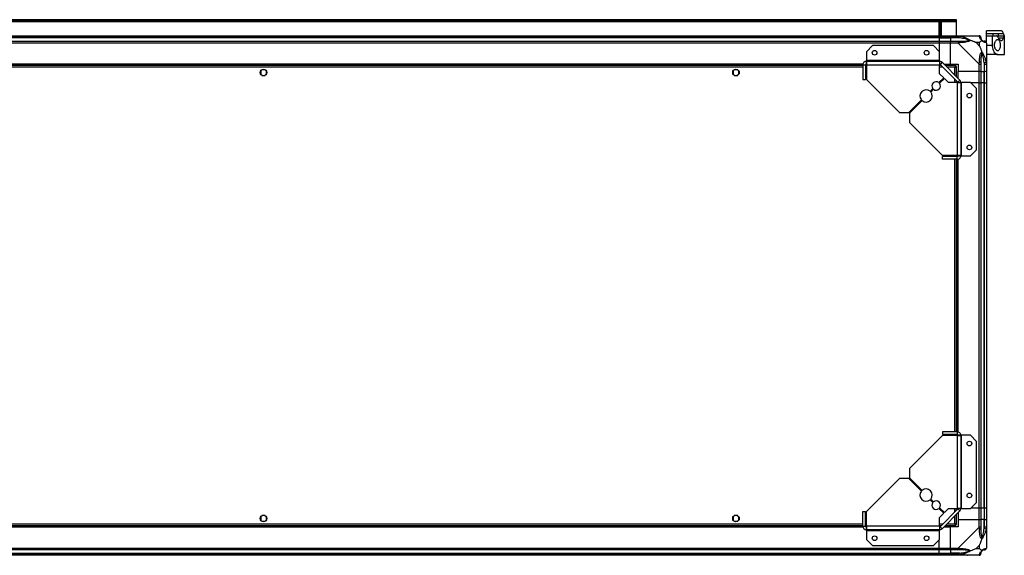
# Model space of a CAD drawing. Units: millimetres. Extents: x 249 to 6799, y 231 to 3765.
# Drawn here: x 5757 to 6799, y 3198 to 3765 of the extents above; entities that cross this region are included whole.
import ezdxf

# ---------------------------------------------------------------- set-up
doc = ezdxf.new("R2010")
doc.units = ezdxf.units.MM

msp = doc.modelspace()

# ---------------------------------------------------------------- linework, layer by layer
at = {"linetype": 'Continuous', "lineweight": 25}
for p, q in [((4781.9, 3763), (6747.9, 3763)), ((4784.7, 3764.8), (6745, 3764.8)), ((4784.7, 3763.8), (6745, 3763.8)), ((6729.9, 3762.8), (6731.9, 3762.8)), ((6729.9, 3747.8), (6729.9, 3762.8)), ((6730.4, 3762.8), (6730.4, 3762.3)), ((6730.4, 3762.3), (6731.4, 3762.3)), ((6730.4, 3759.4), (6730.4, 3762.3)), ((6731.4, 3762.8), (6731.4, 3762.3)), ((6731.4, 3762.3), (6731.4, 3759.4)), ((6731.9, 3762.8), (6731.9, 3747.8)), ((6745, 3763.8), (6745, 3764.8)), ((6745, 3764.8), (6747.9, 3764.8)), ((6747.9, 3763.8), (6745, 3763.8)), ((6747.9, 3764.8), (6747.9, 3763.8)), ((6747.9, 3763.8), (6747.9, 3763)), ((6747.9, 3763), (6747.9, 3747.8)), ((6731.4, 3759.4), (6730.4, 3759.4)), ((6730.4, 3747.8), (6730.4, 3759.4)), ((6731.4, 3747.8), (6731.4, 3759.4)), ((6795.8, 3752.8), (6779.9, 3752.8)), ((6779.9, 3750.3), (6779.9, 3752.8)), ((4799.9, 3747.8), (6729.9, 3747.8)), ((6729.9, 3745.8), (4799.9, 3745.8)), ((6729.9, 3745.5), (4799.9, 3745.5)), ((4799.9, 3742), (6729.9, 3742)), ((6729.9, 3747.8), (6729.9, 3745.8)), ((6729.9, 3747.8), (6741.9, 3747.8)), ((6729.9, 3745.8), (6729.9, 3745.5)), ((6741.9, 3745.8), (6729.9, 3745.8)), ((6729.9, 3745.5), (6729.9, 3742)), ((6729.9, 3745.5), (6741.9, 3745.5)), ((6729.9, 3742), (6729.9, 3740)), ((6729.9, 3742), (6741.9, 3742)), ((6741.9, 3747.8), (6749.9, 3747.8)), ((6741.9, 3745.8), (6741.9, 3747.8)), ((6749.9, 3745.8), (6741.9, 3745.8)), ((6741.9, 3745.8), (6741.9, 3745.5)), ((6751.6, 3745.5), (6741.9, 3745.5)), ((6741.9, 3745.5), (6741.9, 3742)), ((6741.9, 3742), (6749.9, 3742)), ((6741.9, 3740), (6741.9, 3742)), ((6749.9, 3747.8), (6772.1, 3747.8)), ((6752, 3747.4), (6751.6, 3745.5)), ((6779.9, 3750.3), (6787.2, 3750.3)), ((6779.9, 3747.8), (6779.9, 3750.3)), ((6779.9, 3747.8), (6785.9, 3747.8)), ((6779.9, 3740.2), (6779.9, 3747.8)), ((6785.9, 3747.8), (6785.9, 3737.8)), ((6785.9, 3747.8), (6790.7, 3747.8)), ((6787.2, 3747.8), (6787.2, 3750.3)), ((6797.8, 3745.3), (6792.6, 3745.3)), ((6792.7, 3747.8), (6792.7, 3750.3)), ((6792.7, 3750.3), (6797.8, 3750.3)), ((6792.7, 3747.8), (6798.8, 3747.8)), ((6798.8, 3747.8), (6798.9, 3747.8)), ((6798.9, 3727.8), (6798.9, 3747.8)), ((6729.9, 3740), (4799.9, 3740)), ((6659.2, 3737.3), (6652.9, 3730.9)), ((6652.9, 3730.9), (6652.9, 3721.6)), ((6723.9, 3737.3), (6659.2, 3737.3)), ((6730.3, 3730.9), (6723.9, 3737.3)), ((6729.9, 3740), (6729.9, 3731.3)), ((6741.9, 3740), (6729.9, 3740)), ((6730.3, 3721.6), (6730.3, 3730.9)), ((6749.9, 3740), (6741.9, 3740)), ((6741.9, 3717.8), (6741.9, 3740)), ((6772.1, 3717.8), (6749.9, 3740)), ((6772.7, 3740.6), (6769, 3740.6)), ((6769, 3740.6), (6772.7, 3736.9)), ((6772.7, 3736.9), (6772.7, 3740.6)), ((6779.9, 3740), (6779.9, 3717.8)), ((6779.9, 3737.8), (6785.9, 3737.8)), ((6652.9, 3721.6), (6652.9, 3720.8)), ((6730.3, 3721.6), (6652.9, 3721.6)), ((6652.9, 3720.8), (6730.3, 3720.8)), ((6652.9, 3720.8), (6652.9, 3717.8)), ((6730.3, 3720.8), (6730.3, 3721.6)), ((6730.3, 3720.8), (6730.3, 3717)), ((6791.9, 3727.8), (6779.9, 3727.8)), ((6791.9, 3727.8), (6798.9, 3727.8)), ((6649.2, 3717.8), (4880.5, 3717.8)), ((6649.2, 3717.4), (4880.6, 3717.4)), ((6649.1, 3716.3), (4880.7, 3716.3)), ((6649.1, 3714.5), (4880.7, 3714.5)), ((6011.9, 3710.6), (6011.9, 3707)), ((6016.7, 3711.8), (6013.1, 3711.8)), ((6017.9, 3707), (6017.9, 3710.6)), ((6511.9, 3710.6), (6511.9, 3707)), ((6516.7, 3711.8), (6513.1, 3711.8)), ((6517.9, 3707), (6517.9, 3710.6)), ((6649.1, 3717), (6652.1, 3717)), ((6649.1, 3717), (6649.1, 3701.3)), ((6652.1, 3717), (6652.1, 3701.3)), ((6653.1, 3716.3), (6652.1, 3716.3)), ((6653.1, 3714.5), (6652.1, 3714.5)), ((6653, 3717.4), (6652.2, 3717.4)), ((6653.1, 3717), (6653.1, 3701.3)), ((6653.1, 3717), (6730.3, 3717)), ((6730.3, 3707.6), (6730.3, 3717)), ((6732.1, 3716.3), (6730.3, 3716.3)), ((6733.9, 3714.5), (6730.3, 3714.5)), ((6733, 3719.7), (6730.9, 3717.5)), ((6730.9, 3717.5), (6749.6, 3698.8)), ((6733, 3719.7), (6751.8, 3700.9)), ((6734.9, 3717.8), (6741.9, 3717.8)), ((6747.4, 3716.3), (6736.4, 3716.3)), ((6746.6, 3714.5), (6738.2, 3714.5)), ((6741.9, 3717.8), (6749.9, 3717.8)), ((6746.6, 3706.1), (6746.6, 3714.5)), ((6747.4, 3716.3), (6747.4, 3715.3)), ((6747.4, 3715.3), (6747.4, 3715.3)), ((6747.4, 3715.3), (6747.4, 3715.3)), ((6748.4, 3715.3), (6747.4, 3715.3)), ((6748.4, 3704.3), (6748.4, 3715.3)), ((6749.9, 3717.8), (6749.9, 3709.8)), ((6772.1, 3709.8), (6749.9, 3709.8)), ((6749.9, 3702.8), (6749.9, 3709.8)), ((6772.1, 3709.8), (6772.1, 3717.8)), ((6774.1, 3709.8), (6772.1, 3709.8)), ((6772.1, 3697.8), (6772.1, 3709.8)), ((6774.1, 3717.8), (6774.1, 3709.8)), ((6774.1, 3709.8), (6777.6, 3709.8)), ((6774.1, 3709.8), (6774.1, 3697.8)), ((6777.6, 3719.5), (6779.5, 3719.9)), ((6777.6, 3719.5), (6777.6, 3709.8)), ((6777.6, 3709.8), (6777.9, 3709.8)), ((6777.6, 3697.8), (6777.6, 3709.8)), ((6777.9, 3709.8), (6777.9, 3717.8)), ((6779.9, 3709.8), (6777.9, 3709.8)), ((6777.9, 3697.8), (6777.9, 3709.8)), ((6779.9, 3717.8), (6779.9, 3709.8)), ((6779.9, 3709.8), (6779.9, 3697.8)), ((6013.1, 3705.8), (6016.7, 3705.8)), ((6513.1, 3705.8), (6516.7, 3705.8)), ((6649.1, 3701.3), (6652.1, 3701.3)), ((6653.1, 3701.3), (6687.9, 3666.5)), ((6729.5, 3698.1), (6734.7, 3703.3)), ((6735.4, 3702.6), (6730.2, 3697.4)), ((6734.7, 3703.3), (6730.3, 3707.6)), ((6739.7, 3698.2), (6735.4, 3702.6)), ((6746.6, 3698.2), (6746.6, 3701.8)), ((6748.4, 3698.2), (6748.4, 3700)), ((6749.6, 3698.8), (6751.8, 3700.9)), ((6720.3, 3688.9), (6723.2, 3691.8)), ((6723.9, 3691.1), (6721, 3688.2)), ((6749.1, 3698.2), (6739.7, 3698.2)), ((6749.1, 3698.2), (6749.1, 3621)), ((6749.1, 3698.2), (6752.9, 3698.2)), ((6752.9, 3698.2), (6752.9, 3620.8)), ((6753.7, 3698.2), (6752.9, 3698.2)), ((6753.7, 3620.8), (6753.7, 3698.2)), ((6763, 3698.2), (6753.7, 3698.2)), ((6769.4, 3691.8), (6763, 3698.2)), ((6772.1, 3697.8), (6763.4, 3697.8)), ((6769.4, 3627.1), (6769.4, 3691.8)), ((6772.1, 3247.8), (6772.1, 3697.8)), ((6772.1, 3697.8), (6774.1, 3697.8)), ((6774.1, 3697.8), (6774.1, 3247.8)), ((6777.6, 3697.8), (6774.1, 3697.8)), ((6777.6, 3247.8), (6777.6, 3697.8)), ((6777.9, 3697.8), (6777.6, 3697.8)), ((6777.9, 3247.8), (6777.9, 3697.8)), ((6777.9, 3697.8), (6779.9, 3697.8)), ((6779.9, 3697.8), (6779.9, 3247.8)), ((6697.9, 3666.5), (6711.2, 3679.8)), ((6711.9, 3679.1), (6698.6, 3665.8)), ((6687.9, 3666.5), (6697.9, 3666.5)), ((6698.6, 3665.8), (6698.6, 3655.8)), ((6698.6, 3655.8), (6733.4, 3621)), ((6763, 3620.8), (6769.4, 3627.1)), ((6749.1, 3621), (6733.4, 3621)), ((6749.1, 3620), (6733.4, 3620)), ((6733.4, 3617), (6733.4, 3620)), ((6749.1, 3617), (6733.4, 3617)), ((6737.9, 3621), (6737.9, 3621)), ((6743.9, 3621), (6743.9, 3621)), ((6746.6, 3620), (6746.6, 3621)), ((6746.6, 3328.6), (6746.6, 3617)), ((6748.4, 3620), (6748.4, 3621)), ((6748.4, 3328.6), (6748.4, 3617)), ((6749.1, 3617), (6749.1, 3620)), ((6749.5, 3620.1), (6749.5, 3620.9)), ((6749.5, 3328.5), (6749.5, 3617.1)), ((6749.9, 3620.8), (6752.9, 3620.8)), ((6749.9, 3328.4), (6749.9, 3617.1)), ((6752.9, 3620.8), (6753.7, 3620.8)), ((6753.7, 3620.8), (6763, 3620.8)), ((6733.4, 3324.6), (6698.6, 3289.8)), ((6733.4, 3328.6), (6733.4, 3325.6)), ((6749.1, 3328.6), (6733.4, 3328.6)), ((6749.1, 3325.6), (6733.4, 3325.6)), ((6749.1, 3324.6), (6733.4, 3324.6)), ((6737.9, 3324.6), (6737.9, 3324.6)), ((6743.9, 3324.6), (6743.9, 3324.6)), ((6746.6, 3324.6), (6746.6, 3325.6)), ((6748.4, 3324.6), (6748.4, 3325.6)), ((6749.1, 3328.6), (6749.1, 3325.6)), ((6749.1, 3324.6), (6749.1, 3247.3)), ((6749.5, 3324.6), (6749.5, 3325.4)), ((6752.9, 3324.8), (6749.9, 3324.8)), ((6752.9, 3324.8), (6752.9, 3247.3)), ((6753.7, 3324.8), (6752.9, 3324.8)), ((6753.7, 3247.3), (6753.7, 3324.8)), ((6763, 3324.8), (6753.7, 3324.8)), ((6769.4, 3318.4), (6763, 3324.8)), ((6769.4, 3253.7), (6769.4, 3318.4)), ((6698.6, 3289.8), (6698.6, 3279.8)), ((6687.9, 3279.1), (6653.1, 3244.3)), ((6697.9, 3279.1), (6687.9, 3279.1)), ((6711.2, 3265.8), (6697.9, 3279.1)), ((6698.6, 3279.8), (6711.9, 3266.5)), ((6723.2, 3253.7), (6720.3, 3256.6)), ((6721, 3257.3), (6723.9, 3254.4)), ((6763, 3247.3), (6769.4, 3253.7)), ((6649.1, 3228.6), (6649.1, 3244.3)), ((6649.1, 3244.3), (6652.1, 3244.3)), ((6652.1, 3228.6), (6652.1, 3244.3)), ((6653.1, 3228.6), (6653.1, 3244.3)), ((6734.7, 3242.3), (6729.5, 3247.4)), ((6730.2, 3248.1), (6735.4, 3243)), ((6730.3, 3237.9), (6734.7, 3242.3)), ((6749.6, 3246.8), (6730.9, 3228)), ((6751.8, 3244.7), (6733, 3225.9)), ((6735.4, 3243), (6739.7, 3247.3)), ((6739.7, 3247.3), (6749.1, 3247.3)), ((6746.6, 3243.7), (6746.6, 3247.3)), ((6748.4, 3245.5), (6748.4, 3247.3)), ((6748.4, 3230.3), (6748.4, 3241.3)), ((6752.9, 3247.3), (6749.1, 3247.3)), ((6751.8, 3244.7), (6749.6, 3246.8)), ((6749.9, 3242.8), (6749.9, 3235.8)), ((6752.9, 3247.3), (6753.7, 3247.3)), ((6753.7, 3247.3), (6763, 3247.3)), ((6772.1, 3247.8), (6763.4, 3247.8)), ((6774.1, 3247.8), (6772.1, 3247.8)), ((6772.1, 3235.8), (6772.1, 3247.8)), ((6777.6, 3247.8), (6774.1, 3247.8)), ((6774.1, 3247.8), (6774.1, 3235.8)), ((6777.9, 3247.8), (6777.6, 3247.8)), ((6777.6, 3247.8), (6777.6, 3235.8)), ((6779.9, 3247.8), (6777.9, 3247.8)), ((6777.9, 3235.8), (6777.9, 3247.8)), ((6779.9, 3247.8), (6779.9, 3235.8)), ((4880.7, 3231.1), (6649.1, 3231.1)), ((6011.9, 3238.6), (6011.9, 3235)), ((6016.7, 3239.8), (6013.1, 3239.8)), ((6013.1, 3233.8), (6016.7, 3233.8)), ((6017.9, 3235), (6017.9, 3238.6)), ((6511.9, 3238.6), (6511.9, 3235)), ((6516.7, 3239.8), (6513.1, 3239.8)), ((6513.1, 3233.8), (6516.7, 3233.8)), ((6517.9, 3235), (6517.9, 3238.6)), ((6652.1, 3231.1), (6653.1, 3231.1)), ((6730.3, 3228.6), (6730.3, 3237.9)), ((6730.3, 3231.1), (6733.9, 3231.1)), ((6738.2, 3231.1), (6746.6, 3231.1)), ((6746.6, 3231.1), (6746.6, 3239.5)), ((6747.3, 3230.3), (6747.4, 3230.3)), ((6747.4, 3230.3), (6747.4, 3230.3)), ((6747.4, 3229.3), (6747.4, 3230.3)), ((6748.4, 3230.3), (6747.4, 3230.3)), ((6749.9, 3235.8), (6749.9, 3227.8)), ((6749.9, 3235.8), (6772.1, 3235.8)), ((6772.1, 3227.7), (6772.1, 3235.8)), ((6772.1, 3235.8), (6774.1, 3235.8)), ((6774.1, 3235.8), (6774.1, 3227.7)), ((6777.6, 3235.8), (6774.1, 3235.8)), ((6777.6, 3226), (6777.6, 3235.8)), ((6777.9, 3235.8), (6777.6, 3235.8)), ((6777.9, 3227.7), (6777.9, 3235.8)), ((6777.9, 3235.8), (6779.9, 3235.8)), ((6779.9, 3235.8), (6779.9, 3227.7)), ((4880.5, 3227.8), (6649.2, 3227.8)), ((4880.6, 3228.1), (6649.2, 3228.1)), ((4880.7, 3229.3), (6649.1, 3229.3)), ((6649.1, 3228.6), (6652.1, 3228.6)), ((6652.1, 3229.3), (6653.1, 3229.3)), ((6652.2, 3228.1), (6653, 3228.1)), ((6652.9, 3227.8), (6652.9, 3224.8)), ((6730.3, 3224.8), (6652.9, 3224.8)), ((6652.9, 3224.8), (6652.9, 3224)), ((6652.9, 3224), (6730.3, 3224)), ((6652.9, 3224), (6652.9, 3214.6)), ((6730.3, 3228.6), (6653.1, 3228.6)), ((6730.3, 3229.3), (6732.1, 3229.3)), ((6730.3, 3228.6), (6730.3, 3224.8)), ((6730.3, 3224), (6730.3, 3224.8)), ((6730.3, 3214.6), (6730.3, 3224)), ((6730.9, 3228), (6733, 3225.9)), ((6734.9, 3227.8), (6741.9, 3227.8)), ((6736.4, 3229.3), (6747.4, 3229.3)), ((6741.9, 3205.5), (6741.9, 3227.8)), ((6749.9, 3227.8), (6741.9, 3227.8)), ((6749.9, 3205.5), (6772.1, 3227.7)), ((6779.5, 3225.6), (6777.6, 3226)), ((6779.9, 3227.7), (6779.9, 3205.5)), ((6652.9, 3214.6), (6659.2, 3208.3)), ((6723.9, 3208.3), (6730.3, 3214.6)), ((6729.9, 3205.5), (6729.9, 3214.2)), ((4799.9, 3205.5), (6729.9, 3205.5)), ((6729.9, 3203.5), (4799.9, 3203.5)), ((4799.9, 3200), (6729.9, 3200)), ((4799.9, 3199.8), (6729.9, 3199.8)), ((6659.2, 3208.3), (6723.9, 3208.3)), ((6729.9, 3205.5), (6729.9, 3203.5)), ((6729.9, 3205.5), (6741.9, 3205.5)), ((6729.9, 3200), (6729.9, 3203.5)), ((6741.9, 3203.5), (6729.9, 3203.5)), ((6729.9, 3199.8), (6729.9, 3200)), ((6729.9, 3200), (6741.9, 3200)), ((6729.9, 3199.8), (6729.9, 3197.8)), ((6729.9, 3199.8), (6741.9, 3199.8)), ((6741.9, 3205.5), (6749.9, 3205.5)), ((6741.9, 3203.5), (6741.9, 3205.5)), ((6749.9, 3203.5), (6741.9, 3203.5)), ((6741.9, 3203.5), (6741.9, 3200)), ((6751.6, 3200), (6741.9, 3200)), ((6741.9, 3200), (6741.9, 3199.8)), ((6741.9, 3199.8), (6749.9, 3199.8)), ((6741.9, 3197.8), (6741.9, 3199.8)), ((6751.6, 3200), (6752, 3198.1)), ((6772.7, 3208.6), (6769, 3204.9)), ((6769, 3204.9), (6772.7, 3204.9)), ((6772.7, 3204.9), (6772.7, 3208.6)), ((6729.9, 3197.8), (4799.9, 3197.8)), ((6741.9, 3197.8), (6729.9, 3197.8)), ((6749.9, 3197.8), (6741.9, 3197.8)), ((6772.1, 3197.8), (6749.9, 3197.8))]:
    msp.add_line(p, q, dxfattribs=at)
at = {"linetype": 'Continuous', "lineweight": 25, "flags": 128}
for points in [[(6737.9, 3621), (6738.5, 3620.2), (6738.8, 3620)], [(6743, 3620), (6743.6, 3620.6), (6743.9, 3621)], [(6738.8, 3325.6), (6738.5, 3325.3), (6737.9, 3324.6)], [(6743.9, 3324.6), (6743.6, 3324.9), (6743, 3325.6)]]:
    msp.add_lwpolyline(points, dxfattribs=at)
at = {"linetype": 'Continuous', "lineweight": 25}
for centre, radius in [((6661.6, 3729.8), 2.5), ((6716.6, 3729.8), 2.5), ((6014.9, 3708.8), 3.5), ((6514.9, 3708.8), 3.5), ((6761.9, 3684.5), 2.5), ((6761.9, 3629.5), 2.5), ((6761.9, 3316.1), 2.5), ((6761.9, 3261.1), 2.5), ((6014.9, 3236.8), 3.5), ((6514.9, 3236.8), 3.5), ((6661.6, 3215.8), 2.5), ((6716.6, 3215.8), 2.5)]:
    msp.add_circle(centre, radius, dxfattribs=at)
for centre, radius, start, end in [((6749.9, 3740.7), 2.19, 351.5588, 35.9975), ((6772.1, 3745.5), 1.97, 0.4435, 79.358), ((6777.6, 3745.5), 3.5, 205.6402, 225.8133), ((6777.6, 3740), 1.97, 10.642, 89.5565), ((6730.3, 3717), 3.8, 45, 90), ((6772.8, 3717.8), 2.19, 54.0025, 98.4412), ((6730.3, 3717), 0.8, 45, 90), ((6726.7, 3694.6), 4.5, 51.3794, 218.6206), ((6749.1, 3698.2), 3.8, 0, 45), ((6716.1, 3684), 6.5, 49.4117, 220.5883), ((6726.7, 3694.6), 4.5, 231.3794, 38.6206), ((6749.1, 3698.2), 0.8, 0, 45), ((6716.1, 3684), 6.5, 229.4117, 40.5883), ((6716.1, 3261.5), 6.5, 139.4117, 310.5883), ((6716.1, 3261.5), 6.5, 319.4117, 130.5883), ((6726.7, 3250.9), 4.5, 141.3794, 308.6206), ((6726.7, 3250.9), 4.5, 321.3794, 128.6206), ((6749.1, 3247.3), 0.8, 315, 0), ((6749.1, 3247.3), 3.8, 315, 0), ((6730.3, 3228.6), 0.8, 270, 315), ((6730.3, 3228.6), 3.8, 270, 315), ((6772.8, 3227.8), 2.19, 261.5588, 305.9975), ((6749.9, 3204.8), 2.19, 324.0025, 8.4412), ((6772.1, 3200), 1.97, 280.642, 359.5565), ((6777.6, 3200), 3.5, 115.6402, 135.8133), ((6777.6, 3205.5), 1.97, 270.4435, 349.358)]:
    msp.add_arc(centre, radius, start, end, dxfattribs=at)
for points, knots in [([(6797.8, 3750.3), (6797.8, 3750.5), (6797.6, 3751.1), (6797.2, 3752), (6796.6, 3752.6), (6796.1, 3752.8), (6795.8, 3752.8), (6795.8, 3752.7)], [0, 0, 0, 0, 0.135233, 0.414295, 0.693403, 0.976375, 1, 1, 1, 1]), ([(6749.9, 3747.8), (6749.9, 3747.8), (6750, 3747.8), (6750.4, 3747.7), (6751.1, 3747.6), (6751.7, 3747.5), (6752, 3747.4)], [0, 0, 0, 0, 0.000027, 0.201648, 0.518771, 1, 1, 1, 1]), ([(6751.6, 3745.5), (6751.3, 3745.6), (6750.8, 3745.7), (6750.2, 3745.7), (6749.9, 3745.8)], [0, 0, 0, 0, 0.544424, 1, 1, 1, 1]), ([(6749.9, 3742), (6750.2, 3742), (6750.8, 3742), (6751.3, 3742), (6751.6, 3742)], [0, 0, 0, 0, 0.455576, 1, 1, 1, 1]), ([(6761.6, 3743), (6761.5, 3743.1), (6761.1, 3743.3), (6759.8, 3743.8), (6756.6, 3744.7), (6753.6, 3745.2), (6751.6, 3745.5)], [0, 0, 0, 0, 0.038408, 0.140182, 0.419078, 1, 1, 1, 1]), ([(6751.6, 3742), (6753.6, 3742), (6756.6, 3742), (6759.8, 3742.4), (6761.1, 3742.8), (6761.5, 3743), (6761.6, 3743)], [0, 0, 0, 0, 0.580922, 0.859818, 0.961592, 1, 1, 1, 1]), ([(6752, 3747.4), (6753.1, 3747.2), (6755.2, 3746.6), (6758.2, 3745.6), (6760.5, 3744.5), (6762.1, 3743.6), (6762.6, 3743.1), (6762.8, 3742.9)], [0, 0, 0, 0, 0.263168, 0.528193, 0.790072, 0.892858, 1, 1, 1, 1]), ([(6762.8, 3742.9), (6762.8, 3742.9), (6762.6, 3742.6), (6762.1, 3742.1), (6760.5, 3741.4), (6758.2, 3740.9), (6755.2, 3740.6), (6753.1, 3740.5), (6752, 3740.4)], [0, 0, 0, 0, 0.0019093, 0.1071706, 0.2099533, 0.4718233, 0.7347452, 1, 1, 1, 1]), ([(6759.7, 3747.5), (6759.7, 3747.5), (6759.8, 3747.6), (6759.8, 3747.7), (6759.8, 3747.8)], [0, 0, 0, 0, 0.367193, 1, 1, 1, 1]), ([(6761.6, 3743), (6761.6, 3743), (6761.8, 3743), (6762.2, 3743), (6762.6, 3742.9), (6762.8, 3742.9)], [0, 0, 0, 0, 0.006399, 0.35223, 1, 1, 1, 1]), ([(6769, 3740.6), (6768.7, 3740.7), (6768, 3741), (6766.8, 3741.5), (6765.5, 3742), (6764.1, 3742.5), (6763.3, 3742.7), (6762.8, 3742.9)], [0, 0, 0, 0, 0.1510988, 0.3533231, 0.6015435, 0.7872057, 1, 1, 1, 1]), ([(6772.5, 3747.4), (6772.5, 3747.5), (6772.4, 3747.7), (6772.3, 3747.7), (6772.2, 3747.8), (6772.1, 3747.8), (6772.1, 3747.8)], [0, 0, 0, 0, 0.586096, 0.873989, 0.999973, 1, 1, 1, 1]), ([(6775, 3742.9), (6775, 3742.9), (6774.7, 3743.1), (6774.2, 3743.6), (6773.5, 3744.5), (6773, 3745.6), (6772.7, 3746.6), (6772.6, 3747.2), (6772.5, 3747.4)], [0, 0, 0, 0, 0.001909, 0.107171, 0.209953, 0.471823, 0.734745, 1, 1, 1, 1]), ([(6775, 3742.9), (6774.7, 3742.6), (6774.2, 3742.1), (6773.5, 3741.4), (6772.9, 3740.8), (6772.7, 3740.6)], [0, 0, 0, 0, 0.3361, 0.724938, 1, 1, 1, 1]), ([(6774.1, 3745.8), (6774.1, 3745.7), (6774.1, 3745.7), (6774.1, 3745.6), (6774.1, 3745.5)], [0, 0, 0, 0, 0.455576, 1, 1, 1, 1]), ([(6774.1, 3745.5), (6774.1, 3745.2), (6774.1, 3744.7), (6774.5, 3743.8), (6774.9, 3743.3), (6775.1, 3743.1), (6775.1, 3743)], [0, 0, 0, 0, 0.580922, 0.859818, 0.961592, 1, 1, 1, 1]), ([(6775, 3742.9), (6775, 3742.9), (6775.1, 3743), (6775.1, 3743), (6775.1, 3743), (6775.1, 3743)], [0, 0, 0, 0, 0.64777, 0.993601, 1, 1, 1, 1]), ([(6779.5, 3740.4), (6779.3, 3740.5), (6778.7, 3740.6), (6777.7, 3740.9), (6776.6, 3741.4), (6775.7, 3742.1), (6775.2, 3742.6), (6775, 3742.9)], [0, 0, 0, 0, 0.263168, 0.528193, 0.790072, 0.892858, 1, 1, 1, 1]), ([(6775.1, 3743), (6775.2, 3743), (6775.4, 3742.8), (6775.9, 3742.4), (6776.8, 3742), (6777.3, 3742), (6777.6, 3742)], [0, 0, 0, 0, 0.038408, 0.140182, 0.419078, 1, 1, 1, 1]), ([(6777.6, 3742), (6777.7, 3742), (6777.8, 3742), (6777.8, 3742), (6777.9, 3742)], [0, 0, 0, 0, 0.544424, 1, 1, 1, 1]), ([(6787.2, 3750.3), (6788.7, 3750.2), (6790.6, 3750.2), (6792.4, 3750.2), (6792.7, 3750.3)], [0, 0, 0, 0, 0.825261, 1, 1, 1, 1]), ([(6794.5, 3737.8), (6794.5, 3738.4), (6794.4, 3739.7), (6794.1, 3741.4), (6793.5, 3742.7), (6792.7, 3743.6), (6791.8, 3743.9), (6790.7, 3743.4), (6789.6, 3742.2), (6788.8, 3740.3), (6788.5, 3738.2), (6788.6, 3736.3), (6789, 3734.7), (6789.7, 3733.3), (6790.6, 3732.2), (6791.7, 3731.6), (6792.8, 3731.9), (6793.6, 3733), (6794.2, 3734.6), (6794.5, 3736.3), (6794.5, 3737.4), (6794.5, 3737.8)], [0, 0, 0, 0, 0.048118, 0.096199, 0.145356, 0.197506, 0.253905, 0.314883, 0.37837, 0.438857, 0.490937, 0.535785, 0.57916, 0.626049, 0.679408, 0.739512, 0.802959, 0.86438, 0.920619, 0.972039, 1, 1, 1, 1]), ([(6791.4, 3747.2), (6791.3, 3747.3), (6791.1, 3747.6), (6790.9, 3747.8), (6790.7, 3747.8), (6790.7, 3747.8)], [0, 0, 0, 0, 0.447073, 0.892802, 1, 1, 1, 1]), ([(6790.7, 3747.7), (6791, 3747.7), (6791.7, 3747.8), (6792.4, 3747.8), (6792.7, 3747.8)], [0, 0, 0, 0, 0.396286, 1, 1, 1, 1]), ([(6791.4, 3747.2), (6791.7, 3746.7), (6792.3, 3745.6), (6793.2, 3744.3), (6794.2, 3743.4), (6795.2, 3742.8), (6796.1, 3742.7), (6796.8, 3743.1), (6797.4, 3744), (6797.7, 3744.8), (6797.8, 3745.3)], [0, 0, 0, 0, 0.114123, 0.228259, 0.361978, 0.495664, 0.628477, 0.761239, 0.880628, 1, 1, 1, 1]), ([(6797.8, 3750.3), (6797.9, 3749.8), (6798.2, 3749), (6798.5, 3748), (6798.7, 3747.9), (6798.8, 3747.8)], [0, 0, 0, 0, 0.282876, 0.57376, 1, 1, 1, 1]), ([(6798.8, 3747.8), (6798.7, 3747.7), (6798.6, 3747.6), (6798.3, 3746.9), (6798, 3745.9), (6797.8, 3745.3)], [0, 0, 0, 0, 0.282553, 0.573502, 1, 1, 1, 1]), ([(6752, 3740.4), (6751.6, 3740.4), (6751, 3740.3), (6750.3, 3740.2), (6750, 3740.1), (6749.9, 3740), (6749.9, 3740)], [0, 0, 0, 0, 0.586096, 0.873989, 0.999973, 1, 1, 1, 1]), ([(6772.5, 3719.9), (6772.6, 3721), (6772.7, 3723.1), (6773, 3726.1), (6773.5, 3728.4), (6774.2, 3730), (6774.7, 3730.5), (6775, 3730.7)], [0, 0, 0, 0, 0.263168, 0.528193, 0.790072, 0.892858, 1, 1, 1, 1]), ([(6772.7, 3736.9), (6772.8, 3736.6), (6773.1, 3735.9), (6773.6, 3734.7), (6774.1, 3733.4), (6774.6, 3732), (6774.8, 3731.2), (6775, 3730.7)], [0, 0, 0, 0, 0.151099, 0.353323, 0.601543, 0.787206, 1, 1, 1, 1]), ([(6775, 3730.7), (6775, 3730.7), (6775.2, 3730.5), (6775.7, 3730), (6776.6, 3728.4), (6777.7, 3726.1), (6778.7, 3723.1), (6779.3, 3721), (6779.5, 3719.9)], [0, 0, 0, 0, 0.0019093, 0.1071706, 0.2099533, 0.4718233, 0.7347452, 1, 1, 1, 1]), ([(6775, 3730.7), (6775, 3730.5), (6775.1, 3730.1), (6775.1, 3729.7), (6775.1, 3729.5), (6775.1, 3729.5)], [0, 0, 0, 0, 0.64777, 0.993601, 1, 1, 1, 1]), ([(6779.9, 3740), (6779.9, 3740), (6779.9, 3740.1), (6779.8, 3740.2), (6779.7, 3740.3), (6779.6, 3740.4), (6779.5, 3740.4)], [0, 0, 0, 0, 0.000027, 0.201648, 0.518771, 1, 1, 1, 1]), ([(6785.9, 3737.8), (6785.9, 3736.8), (6786.1, 3734.8), (6787, 3732.2), (6788.3, 3729.9), (6789.7, 3728.5), (6790.9, 3727.9), (6791.6, 3727.8), (6791.9, 3727.8)], [0, 0, 0, 0, 0.172881, 0.345159, 0.531977, 0.752754, 0.874677, 1, 1, 1, 1]), ([(6775.1, 3729.5), (6775.1, 3729.4), (6774.9, 3729), (6774.5, 3727.7), (6774.1, 3724.5), (6774.1, 3721.5), (6774.1, 3719.5)], [0, 0, 0, 0, 0.038408, 0.140182, 0.419078, 1, 1, 1, 1]), ([(6777.6, 3719.5), (6777.3, 3721.5), (6776.8, 3724.5), (6775.9, 3727.7), (6775.4, 3729), (6775.2, 3729.4), (6775.1, 3729.5)], [0, 0, 0, 0, 0.5809225, 0.8598177, 0.961592, 1, 1, 1, 1]), ([(6747.4, 3716.3), (6747.3, 3716.2), (6747.2, 3716.2), (6747, 3715.9), (6746.8, 3715.4), (6746.7, 3714.9), (6746.6, 3714.6), (6746.6, 3714.5)], [0, 0, 0, 0, 0.222947, 0.445916, 0.668886, 0.891856, 1, 1, 1, 1]), ([(6746.6, 3714.5), (6746.8, 3714.5), (6747.2, 3714.6), (6747.7, 3714.8), (6748.2, 3715), (6748.3, 3715.1), (6748.4, 3715.2), (6748.4, 3715.3)], [0, 0, 0, 0, 0.222947, 0.445916, 0.668886, 0.891856, 1, 1, 1, 1]), ([(6746.6, 3714.5), (6746.7, 3714.5), (6746.9, 3714.7), (6747.2, 3714.9), (6747.3, 3715.1), (6747.4, 3715.2), (6747.4, 3715.3)], [0, 0, 0, 0, 0.2753481, 0.5294063, 0.7834073, 1, 1, 1, 1]), ([(6747.4, 3715.3), (6747.3, 3715.2), (6747.1, 3715.2), (6746.9, 3715), (6746.7, 3714.8), (6746.6, 3714.6), (6746.6, 3714.5)], [0, 0, 0, 0, 0.275348, 0.529406, 0.783407, 1, 1, 1, 1]), ([(6772.1, 3717.8), (6772.1, 3717.8), (6772.2, 3717.9), (6772.3, 3718.3), (6772.4, 3719), (6772.5, 3719.6), (6772.5, 3719.9)], [0, 0, 0, 0, 0.000027, 0.201648, 0.518771, 1, 1, 1, 1]), ([(6774.1, 3719.5), (6774.1, 3719.2), (6774.1, 3718.7), (6774.1, 3718.1), (6774.1, 3717.8)], [0, 0, 0, 0, 0.544424, 1, 1, 1, 1]), ([(6777.9, 3717.8), (6777.8, 3718.1), (6777.8, 3718.7), (6777.7, 3719.2), (6777.6, 3719.5)], [0, 0, 0, 0, 0.455576, 1, 1, 1, 1]), ([(6779.5, 3719.9), (6779.6, 3719.5), (6779.8, 3718.9), (6779.8, 3718.2), (6779.9, 3717.9), (6779.9, 3717.8), (6779.9, 3717.8)], [0, 0, 0, 0, 0.586096, 0.873989, 0.999973, 1, 1, 1, 1]), ([(6746.6, 3231.1), (6746.6, 3230.9), (6746.7, 3230.4), (6746.9, 3229.9), (6747.1, 3229.5), (6747.2, 3229.3), (6747.3, 3229.3), (6747.4, 3229.3)], [0, 0, 0, 0, 0.222947, 0.445916, 0.668886, 0.891856, 1, 1, 1, 1]), ([(6746.6, 3231.1), (6746.6, 3230.9), (6746.8, 3230.7), (6747, 3230.5), (6747.2, 3230.3), (6747.3, 3230.3), (6747.4, 3230.3)], [0, 0, 0, 0, 0.275348, 0.529406, 0.783407, 1, 1, 1, 1]), ([(6748.4, 3230.3), (6748.3, 3230.3), (6748.3, 3230.5), (6748, 3230.6), (6747.5, 3230.8), (6747, 3230.9), (6746.7, 3231), (6746.6, 3231.1)], [0, 0, 0, 0, 0.222947, 0.445916, 0.668886, 0.891856, 1, 1, 1, 1]), ([(6747.4, 3230.3), (6747.3, 3230.3), (6747.3, 3230.5), (6747.1, 3230.7), (6746.9, 3230.9), (6746.7, 3231), (6746.6, 3231.1)], [0, 0, 0, 0, 0.275348, 0.529406, 0.783407, 1, 1, 1, 1]), ([(6772.5, 3225.6), (6772.5, 3226), (6772.4, 3226.6), (6772.3, 3227.4), (6772.2, 3227.6), (6772.1, 3227.7), (6772.1, 3227.7)], [0, 0, 0, 0, 0.586096, 0.873989, 0.999973, 1, 1, 1, 1]), ([(6775, 3214.8), (6775, 3214.8), (6774.7, 3215), (6774.2, 3215.6), (6773.5, 3217.1), (6773, 3219.4), (6772.7, 3222.5), (6772.6, 3224.5), (6772.5, 3225.6)], [0, 0, 0, 0, 0.0019093, 0.1071706, 0.2099533, 0.4718233, 0.7347452, 1, 1, 1, 1]), ([(6774.1, 3227.7), (6774.1, 3227.4), (6774.1, 3226.9), (6774.1, 3226.3), (6774.1, 3226)], [0, 0, 0, 0, 0.455576, 1, 1, 1, 1]), ([(6774.1, 3226), (6774.1, 3224), (6774.1, 3221.1), (6774.5, 3217.9), (6774.9, 3216.5), (6775.1, 3216.1), (6775.1, 3216)], [0, 0, 0, 0, 0.580922, 0.859818, 0.961592, 1, 1, 1, 1]), ([(6779.5, 3225.6), (6779.3, 3224.6), (6778.7, 3222.5), (6777.7, 3219.4), (6776.6, 3217.1), (6775.7, 3215.6), (6775.2, 3215), (6775, 3214.8)], [0, 0, 0, 0, 0.263168, 0.528193, 0.790072, 0.892858, 1, 1, 1, 1]), ([(6775.1, 3216), (6775.2, 3216.1), (6775.4, 3216.5), (6775.9, 3217.9), (6776.8, 3221.1), (6777.3, 3224), (6777.6, 3226)], [0, 0, 0, 0, 0.038408, 0.140182, 0.419078, 1, 1, 1, 1]), ([(6777.6, 3226), (6777.7, 3226.3), (6777.8, 3226.9), (6777.8, 3227.4), (6777.9, 3227.7)], [0, 0, 0, 0, 0.544424, 1, 1, 1, 1]), ([(6779.9, 3227.7), (6779.9, 3227.7), (6779.9, 3227.6), (6779.8, 3227.2), (6779.7, 3226.5), (6779.6, 3225.9), (6779.5, 3225.6)], [0, 0, 0, 0, 0.000027, 0.201648, 0.518771, 1, 1, 1, 1]), ([(6772.7, 3208.6), (6772.8, 3208.9), (6773.1, 3209.6), (6773.6, 3210.8), (6774.1, 3212.2), (6774.6, 3213.5), (6774.8, 3214.3), (6775, 3214.8)], [0, 0, 0, 0, 0.151099, 0.353323, 0.601543, 0.787206, 1, 1, 1, 1]), ([(6775, 3214.8), (6775, 3215.1), (6775.1, 3215.4), (6775.1, 3215.9), (6775.1, 3216), (6775.1, 3216)], [0, 0, 0, 0, 0.64777, 0.993601, 1, 1, 1, 1]), ([(6749.9, 3205.5), (6749.9, 3205.5), (6750, 3205.4), (6750.4, 3205.3), (6751.1, 3205.2), (6751.7, 3205.1), (6752, 3205.1)], [0, 0, 0, 0, 0.000027, 0.201648, 0.518771, 1, 1, 1, 1]), ([(6751.6, 3203.5), (6751.3, 3203.5), (6750.8, 3203.5), (6750.2, 3203.5), (6749.9, 3203.5)], [0, 0, 0, 0, 0.544424, 1, 1, 1, 1]), ([(6749.9, 3199.8), (6750.2, 3199.8), (6750.8, 3199.8), (6751.3, 3200), (6751.6, 3200)], [0, 0, 0, 0, 0.455576, 1, 1, 1, 1]), ([(6761.6, 3202.5), (6761.5, 3202.5), (6761.1, 3202.7), (6759.8, 3203.1), (6756.6, 3203.5), (6753.6, 3203.5), (6751.6, 3203.5)], [0, 0, 0, 0, 0.038408, 0.140182, 0.419078, 1, 1, 1, 1]), ([(6751.6, 3200), (6753.6, 3200.3), (6756.6, 3200.8), (6759.8, 3201.7), (6761.1, 3202.2), (6761.5, 3202.4), (6761.6, 3202.5)], [0, 0, 0, 0, 0.580922, 0.859818, 0.961592, 1, 1, 1, 1]), ([(6752, 3205.1), (6753.1, 3205.1), (6755.2, 3204.9), (6758.2, 3204.7), (6760.5, 3204.1), (6762.1, 3203.4), (6762.6, 3202.9), (6762.8, 3202.7)], [0, 0, 0, 0, 0.2631679, 0.5281931, 0.7900717, 0.8928578, 1, 1, 1, 1]), ([(6762.8, 3202.7), (6762.8, 3202.7), (6762.6, 3202.4), (6762.1, 3201.9), (6760.5, 3201), (6758.2, 3200), (6755.2, 3198.9), (6753.1, 3198.4), (6752, 3198.1)], [0, 0, 0, 0, 0.001909, 0.107171, 0.209953, 0.471823, 0.734745, 1, 1, 1, 1]), ([(6762.8, 3202.7), (6762.6, 3202.6), (6762.2, 3202.5), (6761.8, 3202.5), (6761.6, 3202.5), (6761.6, 3202.5)], [0, 0, 0, 0, 0.64777, 0.993601, 1, 1, 1, 1]), ([(6762.8, 3202.7), (6763.5, 3202.9), (6765.1, 3203.4), (6767.1, 3204.1), (6768.4, 3204.7), (6769, 3204.9)], [0, 0, 0, 0, 0.3361, 0.724938, 1, 1, 1, 1]), ([(6772.5, 3198.1), (6772.6, 3198.4), (6772.7, 3198.9), (6773, 3200), (6773.5, 3201), (6774.2, 3201.9), (6774.7, 3202.4), (6775, 3202.7)], [0, 0, 0, 0, 0.263168, 0.528193, 0.790072, 0.892858, 1, 1, 1, 1]), ([(6772.7, 3204.9), (6772.8, 3204.8), (6773.1, 3204.5), (6773.6, 3204), (6774.1, 3203.5), (6774.6, 3203.1), (6774.8, 3202.8), (6775, 3202.7)], [0, 0, 0, 0, 0.151099, 0.353323, 0.601543, 0.787206, 1, 1, 1, 1]), ([(6775.1, 3202.5), (6775.1, 3202.4), (6774.9, 3202.2), (6774.5, 3201.7), (6774.1, 3200.8), (6774.1, 3200.3), (6774.1, 3200)], [0, 0, 0, 0, 0.038408, 0.140182, 0.419078, 1, 1, 1, 1]), ([(6774.1, 3200), (6774.1, 3200), (6774.1, 3199.8), (6774.1, 3199.8), (6774.1, 3199.8)], [0, 0, 0, 0, 0.544424, 1, 1, 1, 1]), ([(6775, 3202.7), (6775, 3202.7), (6775.2, 3203), (6775.7, 3203.4), (6776.6, 3204.2), (6777.7, 3204.7), (6778.7, 3204.9), (6779.3, 3205.1), (6779.5, 3205.1)], [0, 0, 0, 0, 0.001909, 0.107171, 0.209953, 0.471823, 0.734745, 1, 1, 1, 1]), ([(6775.1, 3202.5), (6775.1, 3202.5), (6775.1, 3202.5), (6775.1, 3202.5), (6775, 3202.6), (6775, 3202.7)], [0, 0, 0, 0, 0.006399, 0.35223, 1, 1, 1, 1]), ([(6777.6, 3203.5), (6777.3, 3203.5), (6776.8, 3203.5), (6775.9, 3203.1), (6775.4, 3202.7), (6775.2, 3202.5), (6775.1, 3202.5)], [0, 0, 0, 0, 0.580922, 0.859818, 0.961592, 1, 1, 1, 1]), ([(6777.9, 3203.5), (6777.8, 3203.5), (6777.8, 3203.5), (6777.7, 3203.5), (6777.6, 3203.5)], [0, 0, 0, 0, 0.455576, 1, 1, 1, 1]), ([(6779.5, 3205.1), (6779.6, 3205.2), (6779.8, 3205.2), (6779.8, 3205.3), (6779.9, 3205.5), (6779.9, 3205.5), (6779.9, 3205.5)], [0, 0, 0, 0, 0.586096, 0.873989, 0.999973, 1, 1, 1, 1]), ([(6752, 3198.1), (6751.6, 3198), (6751, 3197.9), (6750.3, 3197.8), (6750, 3197.8), (6749.9, 3197.8), (6749.9, 3197.8)], [0, 0, 0, 0, 0.586096, 0.873989, 0.999973, 1, 1, 1, 1]), ([(6759.9, 3198), (6759.9, 3198), (6760, 3197.9), (6760.1, 3197.8), (6760.1, 3197.8)], [0, 0, 0, 0, 0.367193, 1, 1, 1, 1]), ([(6772.1, 3197.8), (6772.1, 3197.8), (6772.2, 3197.8), (6772.3, 3197.8), (6772.4, 3197.9), (6772.5, 3198), (6772.5, 3198.1)], [0, 0, 0, 0, 0.000027, 0.201648, 0.518771, 1, 1, 1, 1])]:
    msp.add_open_spline(points, degree=3, knots=knots, dxfattribs=at)
for points in [[(6749.9, 3747.8), (6749.9, 3747.7), (6749.9, 3747.7), (6749.9, 3747.2), (6749.9, 3746.6), (6749.9, 3746), (6749.9, 3745.8)], [(6749.9, 3742), (6749.9, 3742), (6749.9, 3741.9), (6749.9, 3741.5), (6749.9, 3740.8), (6749.9, 3740.3), (6749.9, 3740)], [(6774.1, 3745.8), (6774.1, 3746), (6774, 3746.6), (6773.6, 3747.2), (6772.9, 3747.7), (6772.4, 3747.7), (6772.1, 3747.8)], [(6779.9, 3740), (6779.8, 3740.3), (6779.8, 3740.8), (6779.3, 3741.5), (6778.6, 3741.9), (6778.1, 3742), (6777.9, 3742)], [(6652.9, 3720.8), (6652.4, 3720.7), (6651.4, 3720.6), (6650.1, 3719.7), (6649.2, 3718.5), (6649.1, 3717.5), (6649.1, 3717)], [(6653.1, 3717), (6653, 3717.5), (6653, 3718.5), (6653, 3719.7), (6652.9, 3720.6), (6652.9, 3720.7), (6652.9, 3720.8)], [(6652.9, 3717.8), (6652.8, 3717.8), (6652.5, 3717.7), (6652.3, 3717.5), (6652.1, 3717.3), (6652.1, 3717.1), (6652.1, 3717)], [(6772.1, 3717.8), (6772.4, 3717.8), (6772.9, 3717.8), (6773.6, 3717.8), (6774, 3717.8), (6774.1, 3717.8), (6774.1, 3717.8)], [(6777.9, 3717.8), (6778.1, 3717.8), (6778.6, 3717.8), (6779.3, 3717.8), (6779.8, 3717.8), (6779.8, 3717.8), (6779.9, 3717.8)], [(6752.9, 3620.8), (6752.8, 3620.8), (6752.7, 3620.8), (6751.8, 3620.9), (6750.6, 3620.9), (6749.6, 3620.9), (6749.1, 3621)], [(6749.1, 3617), (6749.6, 3617), (6750.6, 3617.1), (6751.8, 3618), (6752.7, 3619.3), (6752.8, 3620.3), (6752.9, 3620.8)], [(6749.1, 3620), (6749.2, 3620), (6749.4, 3620), (6749.6, 3620.2), (6749.8, 3620.5), (6749.9, 3620.7), (6749.9, 3620.8)], [(6752.9, 3324.8), (6752.8, 3325.3), (6752.7, 3326.3), (6751.8, 3327.5), (6750.6, 3328.4), (6749.6, 3328.5), (6749.1, 3328.6)], [(6749.9, 3324.8), (6749.9, 3324.9), (6749.8, 3325.1), (6749.6, 3325.3), (6749.4, 3325.5), (6749.2, 3325.6), (6749.1, 3325.6)], [(6749.1, 3324.6), (6749.6, 3324.6), (6750.6, 3324.6), (6751.8, 3324.7), (6752.7, 3324.7), (6752.8, 3324.7), (6752.9, 3324.8)], [(6649.1, 3228.6), (6649.1, 3228.1), (6649.2, 3227.1), (6650.1, 3225.8), (6651.4, 3224.9), (6652.4, 3224.8), (6652.9, 3224.8)], [(6652.1, 3228.6), (6652.1, 3228.5), (6652.1, 3228.3), (6652.3, 3228), (6652.5, 3227.8), (6652.8, 3227.8), (6652.9, 3227.8)], [(6652.9, 3224.8), (6652.9, 3224.8), (6652.9, 3224.9), (6653, 3225.8), (6653, 3227.1), (6653, 3228.1), (6653.1, 3228.6)], [(6774.1, 3227.7), (6774.1, 3227.7), (6774, 3227.7), (6773.6, 3227.7), (6772.9, 3227.7), (6772.4, 3227.7), (6772.1, 3227.7)], [(6779.9, 3227.7), (6779.8, 3227.7), (6779.8, 3227.7), (6779.3, 3227.7), (6778.6, 3227.7), (6778.1, 3227.7), (6777.9, 3227.7)], [(6749.9, 3205.5), (6749.9, 3205.3), (6749.9, 3204.7), (6749.9, 3204.1), (6749.9, 3203.6), (6749.9, 3203.5), (6749.9, 3203.5)], [(6749.9, 3199.8), (6749.9, 3199.5), (6749.9, 3199), (6749.9, 3198.3), (6749.9, 3197.9), (6749.9, 3197.8), (6749.9, 3197.8)], [(6772.1, 3197.8), (6772.4, 3197.8), (6772.9, 3197.9), (6773.6, 3198.3), (6774, 3199), (6774.1, 3199.5), (6774.1, 3199.8)], [(6777.9, 3203.5), (6778.1, 3203.5), (6778.6, 3203.6), (6779.3, 3204.1), (6779.8, 3204.7), (6779.8, 3205.3), (6779.9, 3205.5)]]:
    msp.add_open_spline(points, degree=3, dxfattribs=at)

doc.saveas('drawing.dxf')
